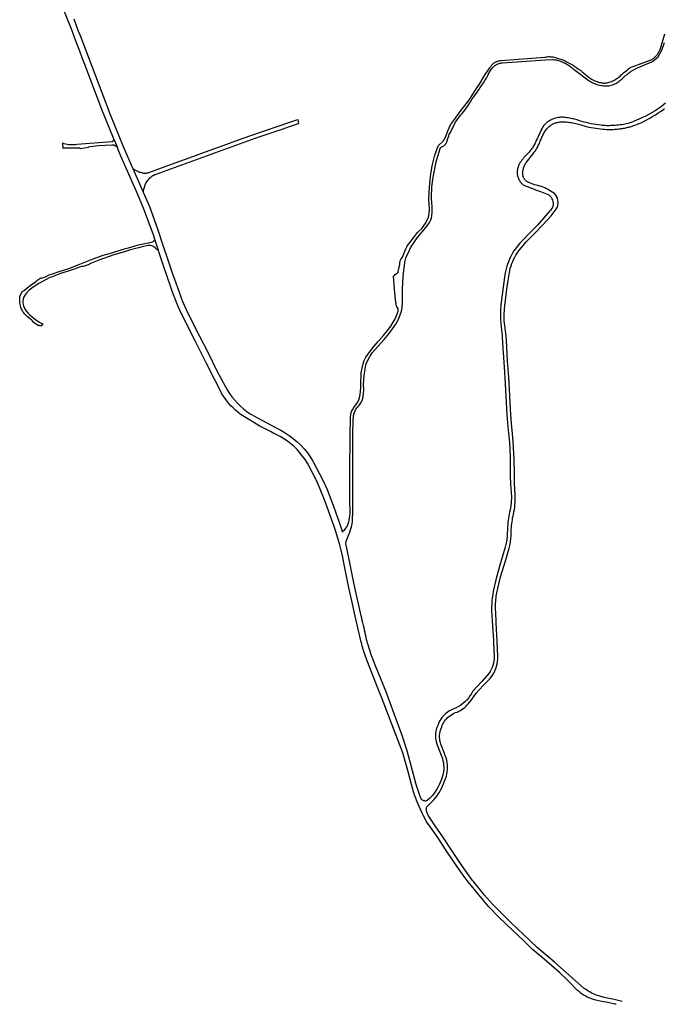
# Model space of a CAD drawing. Units: inches. Extents: x 2443855 to 2722452, y 1426567 to 1564689.
# Drawn here: x 2613264 to 2616359, y 1509666 to 1514398 of the extents above; entities that cross this region are included whole.
import ezdxf

# ---------------------------------------------------------------- set-up
doc = ezdxf.new("R2010")
doc.units = ezdxf.units.IN
doc.header["$MEASUREMENT"] = 0
doc.layers.add('RoadEdgeLine', color=205, linetype='Continuous')

msp = doc.modelspace()

# ---------------------------------------------------------------- linework, layer by layer
at = {"layer": 'RoadEdgeLine'}
for p, q in [((2613715, 1513824.3), (2613732.8, 1513783.2)), ((2613807, 1513682.6), (2613856.8, 1513568.8)), ((2615103.5, 1510874), (2615043.1, 1511033.2))]:
    msp.add_line(p, q, dxfattribs=at)
for points in [[(2613715, 1513824.3, 0), (2613714.4, 1513828.5, 0), (2613657.7, 1513966.4, 0), (2613575.9, 1514182.2, 0), (2613563.8, 1514214.6, 0), (2613551.6, 1514247, 0), (2613539.3, 1514279.3, 0), (2613527, 1514311.7, 0), (2613514.7, 1514343.9, 0), (2613502.2, 1514376.2, 0), (2613489.8, 1514408.4, 0), (2613477.2, 1514440.7, 0), (2613464.6, 1514472.8, 0), (2613451.9, 1514505, 0), (2613418.3, 1514598.2, 0), (2613351.2, 1514809.9, 0), (2613292.6, 1514996.9, 0), (2613276.8, 1515050, 0)], [(2613523.2, 1514401.6, 0), (2613533.3, 1514374.9, 0), (2613543.4, 1514348.3, 0), (2613553.7, 1514321.7, 0), (2613639.8, 1514094.7, 0), (2613698, 1513943, 0), (2613760.8, 1513789.2, 0), (2613803.7, 1513690, 0), (2613807, 1513682.6, 0)], [(2613856.8, 1513568.8, 0), (2613886.2, 1513499.5, 0), (2613925.7, 1513392.4, 0), (2613951.1, 1513315, 0), (2613973.1, 1513249, 0), (2613997.4, 1513176.2, 0), (2614013.7, 1513133.2, 0), (2614046.1, 1513043.1, 0), (2614070.7, 1512987.9, 0), (2614126.6, 1512876.7, 0), (2614166.7, 1512799.5, 0), (2614211, 1512710.7, 0), (2614259.4, 1512619, 0), (2614270.4, 1512602.1, 0), (2614282.4, 1512585.9, 0), (2614295.1, 1512570.4, 0), (2614308.9, 1512555.5, 0), (2614323.2, 1512541.4, 0), (2614338.5, 1512528.1, 0), (2614354.4, 1512515.7, 0), (2614370.9, 1512504.2, 0), (2614388, 1512493.6, 0), (2614405.7, 1512484, 0), (2614496, 1512436, 0), (2614517.5, 1512425.1, 0), (2614538.4, 1512413, 0), (2614542.9, 1512410, 0), (2614558.4, 1512399.6, 0), (2614577.6, 1512385.1, 0), (2614596, 1512369.5, 0), (2614613.4, 1512352.7, 0), (2614629.7, 1512335.1, 0), (2614645, 1512316.5, 0), (2614659.1, 1512296.9, 0), (2614672.1, 1512276.6, 0), (2614720, 1512185.5, 0), (2614739.6, 1512139.7, 0), (2614772.1, 1512054.9, 0), (2614780, 1512032.5, 0), (2614797.5, 1511982.7, 0), (2614813.9, 1511935.4, 0), (2614811.9, 1511942.5, 0), (2614814.6, 1511942.5, 0), (2614817.4, 1511942.7, 0), (2614819.9, 1511943.2, 0), (2614823, 1511944.9, 0), (2614827.4, 1511949.1, 0), (2614837.1, 1511965.5, 0), (2614844.5, 1511985, 0), (2614849.9, 1512022, 0), (2614849.2, 1512098.5, 0), (2614849.2, 1512200, 0), (2614848.6, 1512269.7, 0), (2614849.9, 1512351.9, 0), (2614850.1, 1512410, 0), (2614850.1, 1512417, 0), (2614851.5, 1512468.6, 0), (2614852.4, 1512489.4, 0), (2614854, 1512500.4, 0), (2614857.7, 1512514.9, 0), (2614861.2, 1512523, 0), (2614867.5, 1512533.9, 0), (2614875.7, 1512545.7, 0), (2614882.4, 1512554.1, 0), (2614890, 1512566.7, 0), (2614895.2, 1512580.2, 0), (2614899.1, 1512596, 0), (2614902.2, 1512626.5, 0), (2614902.6, 1512658.6, 0), (2614902.7, 1512684, 0), (2614903.9, 1512700.2, 0), (2614908.1, 1512723.5, 0), (2614912.5, 1512744.5, 0), (2614918.1, 1512760, 0), (2614926.5, 1512776.9, 0), (2614934, 1512788, 0), (2614942.9, 1512800.9, 0), (2614965.6, 1512828.5, 0), (2614985.7, 1512851.5, 0), (2615009.5, 1512879, 0), (2615029.5, 1512904.5, 0), (2615045.7, 1512925.2, 0), (2615057.7, 1512943.7, 0), (2615066, 1512959.6, 0), (2615073.9, 1512976.6, 0), (2615079.6, 1512992.1, 0), (2615080.9, 1512997, 0), (2615080.7, 1513007.7, 0), (2615077.1, 1513015.7, 0), (2615073.5, 1513021.4, 0), (2615071.1, 1513028.5, 0), (2615070.2, 1513040.1, 0), (2615066.5, 1513068.9, 0), (2615063.2, 1513104.7, 0), (2615058.1, 1513166.1, 0), (2615060.9, 1513166.4, 0), (2615064.2, 1513168.5, 0), (2615066, 1513173.4, 0), (2615068.1, 1513174.4, 0), (2615076.1, 1513179.2, 0), (2615082.1, 1513187, 0), (2615081.9, 1513187.8, 0), (2615087, 1513214.7, 0), (2615087.2, 1513215.1, 0), (2615088.2, 1513217.5, 0), (2615089, 1513220, 0), (2615089.2, 1513227.7, 0), (2615090.5, 1513238.9, 0), (2615094.9, 1513249.1, 0), (2615102.7, 1513257.4, 0), (2615108.2, 1513273.4, 0), (2615113.9, 1513286.2, 0), (2615118.7, 1513297.4, 0), (2615125.1, 1513308.9, 0), (2615130.6, 1513318.7, 0), (2615138, 1513329.1, 0), (2615154.5, 1513349.2, 0), (2615174.6, 1513375.1, 0), (2615194.2, 1513394.9, 0), (2615213.6, 1513422.5, 0), (2615219, 1513431.6, 0), (2615226.4, 1513448.2, 0), (2615230.1, 1513466.9, 0), (2615231.2, 1513487.4, 0), (2615230.2, 1513511.4, 0), (2615229.2, 1513535.6, 0), (2615229.6, 1513563.5, 0), (2615231.6, 1513594.5, 0), (2615238.8, 1513656.7, 0), (2615242.2, 1513685.1, 0), (2615244.8, 1513695.8, 0), (2615258, 1513747.3, 0), (2615273.9, 1513791.6, 0), (2615297.5, 1513813.4, 0), (2615309.8, 1513836.4, 0), (2615320, 1513863.2, 0), (2615332.3, 1513892.6, 0), (2615351.6, 1513918.8, 0), (2615368.2, 1513940.3, 0), (2615383.2, 1513962.8, 0), (2615395.8, 1513978.8, 0), (2615418.3, 1514008.6, 0), (2615427.3, 1514019.3, 0), (2615448.3, 1514053.2, 0), (2615472.8, 1514091.3, 0), (2615499.4, 1514134.1, 0), (2615520.8, 1514165.9, 0), (2615522.4, 1514168.4, 0), (2615524.2, 1514171, 0), (2615526, 1514173.6, 0), (2615527.9, 1514176, 0), (2615529.8, 1514178.4, 0), (2615531.8, 1514180.8, 0), (2615533.8, 1514183.1, 0), (2615535.9, 1514185.3, 0), (2615538.1, 1514187.6, 0), (2615540.3, 1514189.7, 0), (2615543.4, 1514191.6, 0), (2615546.6, 1514193.3, 0), (2615549.8, 1514194.9, 0), (2615553.1, 1514196.4, 0), (2615556.6, 1514197.8, 0), (2615559.9, 1514199, 0), (2615563.3, 1514200, 0), (2615566.9, 1514201, 0), (2615570.4, 1514201.7, 0), (2615574, 1514202.3, 0), (2615786.7, 1514218.3, 0), (2615792, 1514219.3, 0), (2615797.2, 1514220, 0), (2615802.7, 1514220.3, 0), (2615808, 1514220.4, 0), (2615813.3, 1514220.2, 0), (2615818.7, 1514219.8, 0), (2615824, 1514219, 0), (2615829.2, 1514217.9, 0), (2615834.4, 1514216.6, 0), (2615839.6, 1514214.9, 0), (2615845.2, 1514213.4, 0), (2615850.8, 1514212, 0), (2615856.3, 1514210.2, 0), (2615861.8, 1514208.4, 0), (2615867.2, 1514206.4, 0), (2615872.6, 1514204.3, 0), (2615877.9, 1514202.1, 0), (2615883.2, 1514199.8, 0), (2615888.4, 1514197.2, 0), (2615893.6, 1514194.6, 0), (2615902.9, 1514189.4, 0), (2615912.1, 1514184.2, 0), (2615921.2, 1514178.7, 0), (2615930.1, 1514173, 0), (2615938.9, 1514167.1, 0), (2615947.7, 1514161, 0), (2615956.1, 1514154.7, 0), (2615964.6, 1514148.1, 0), (2615972.8, 1514141.4, 0), (2615980.9, 1514134.6, 0), (2615986.3, 1514129.7, 0), (2615992, 1514125, 0), (2615997.8, 1514120.6, 0), (2616003.9, 1514116.4, 0), (2616010.1, 1514112.7, 0), (2616016.6, 1514109.1, 0), (2616023.1, 1514105.9, 0), (2616029.9, 1514103, 0), (2616036.7, 1514100.4, 0), (2616043.7, 1514098.2, 0), (2616048.1, 1514096.8, 0), (2616052.7, 1514095.6, 0), (2616057.2, 1514094.7, 0), (2616061.8, 1514094, 0), (2616066.4, 1514093.7, 0), (2616071.1, 1514093.6, 0), (2616075.8, 1514093.7, 0), (2616080.4, 1514094, 0), (2616085.1, 1514094.8, 0), (2616089.7, 1514095.7, 0), (2616095.2, 1514097.3, 0), (2616100.8, 1514099.1, 0), (2616106.2, 1514101.2, 0), (2616111.6, 1514103.6, 0), (2616116.8, 1514106.1, 0), (2616121.9, 1514108.9, 0), (2616126.9, 1514111.8, 0), (2616131.7, 1514115, 0), (2616136.4, 1514118.4, 0), (2616141, 1514122, 0), (2616146.6, 1514127.3, 0), (2616152.2, 1514132.6, 0), (2616157.9, 1514137.7, 0), (2616163.8, 1514142.7, 0), (2616169.7, 1514147.6, 0), (2616175.7, 1514152.3, 0), (2616181.8, 1514157, 0), (2616188, 1514161.6, 0), (2616194.2, 1514166, 0), (2616200.4, 1514170.3, 0), (2616235.6, 1514183.2, 0), (2616265.6, 1514193.4, 0), (2616296.3, 1514205.7, 0), (2616302.1, 1514209, 0), (2616307.6, 1514212.7, 0), (2616312.8, 1514216.9, 0), (2616317.7, 1514221.3, 0), (2616322.1, 1514226.2, 0), (2616326.3, 1514231.4, 0), (2616330, 1514236.9, 0), (2616333.3, 1514242.7, 0), (2616336.2, 1514248.6, 0), (2616338.7, 1514254.8, 0), (2616357.9, 1514318.7, 0), (2616362.6, 1514330.1, 0)], [(2614863.7, 1512410, 0), (2614864, 1512427.5, 0), (2614864.4, 1512452.4, 0), (2614864.7, 1512473.1, 0), (2614866.1, 1512490.7, 0), (2614868.1, 1512501.5, 0), (2614871.2, 1512510.7, 0), (2614874.2, 1512518.7, 0), (2614878.5, 1512526.6, 0), (2614882.9, 1512532.6, 0), (2614888.7, 1512539, 0), (2614896.4, 1512548, 0), (2614902.1, 1512556.6, 0), (2614908.6, 1512568.2, 0), (2614913.2, 1512585.9, 0), (2614915.5, 1512619.1, 0), (2614915.4, 1512645.5, 0), (2614917.6, 1512689.4, 0), (2614922.3, 1512717.9, 0), (2614922.9, 1512721.9, 0), (2614928.2, 1512744.1, 0), (2614934.2, 1512759.2, 0), (2614945, 1512779.5, 0), (2614945.9, 1512780.9, 0), (2614956.5, 1512797.2, 0), (2614982.7, 1512827.6, 0), (2615014.4, 1512860.4, 0), (2615038.5, 1512889.6, 0), (2615054.7, 1512911.7, 0), (2615069.7, 1512934.9, 0), (2615083, 1512958.2, 0), (2615091.4, 1512979, 0), (2615097, 1512996.4, 0), (2615100.6, 1513015, 0), (2615102, 1513039.6, 0), (2615102.7, 1513056.3, 0), (2615102.7, 1513057.1, 0), (2615102.6, 1513086.6, 0), (2615102.6, 1513105, 0), (2615103.4, 1513131.5, 0), (2615105.1, 1513165.2, 0), (2615108, 1513192.5, 0), (2615110.9, 1513215.1, 0), (2615112.7, 1513232.5, 0), (2615117.9, 1513251.4, 0), (2615122.9, 1513264.1, 0), (2615131.7, 1513281.9, 0), (2615141.1, 1513301.9, 0), (2615155.6, 1513325.9, 0), (2615169, 1513345, 0), (2615182.4, 1513360.1, 0), (2615198.6, 1513379.7, 0), (2615220.7, 1513406.5, 0), (2615230.9, 1513423.1, 0), (2615236.7, 1513432.9, 0), (2615240.6, 1513444.1, 0), (2615242.9, 1513456.7, 0), (2615243.7, 1513471.2, 0), (2615244, 1513500.5, 0), (2615241.9, 1513537.1, 0), (2615241.5, 1513560, 0), (2615242.1, 1513581, 0), (2615243.3, 1513594.8, 0), (2615249.6, 1513640.9, 0), (2615263.3, 1513714.7, 0), (2615281.1, 1513774.2, 0), (2615285.2, 1513783.3, 0), (2615299.7, 1513792, 0), (2615311.5, 1513803.7, 0), (2615315.8, 1513815.5, 0), (2615320, 1513826.8, 0), (2615324.3, 1513837.5, 0), (2615326.5, 1513847.1, 0), (2615331.8, 1513856.2, 0), (2615338.8, 1513869.6, 0), (2615343.6, 1513877.6, 0), (2615348.9, 1513888.8, 0), (2615355.2, 1513903.6, 0), (2615360, 1513910.2, 0), (2615364.9, 1513916.8, 0), (2615369.7, 1513923.4, 0), (2615374.4, 1513930.1, 0), (2615381.3, 1513938.4, 0), (2615388, 1513946.8, 0), (2615394.7, 1513955.2, 0), (2615401.1, 1513963.8, 0), (2615407.4, 1513972.4, 0), (2615413.7, 1513981.2, 0), (2615419.8, 1513990.1, 0), (2615425.8, 1513999, 0), (2615431.7, 1514008, 0), (2615437.3, 1514017.1, 0), (2615445.2, 1514028, 0), (2615453, 1514038.9, 0), (2615460.7, 1514050, 0), (2615468.2, 1514061, 0), (2615475.7, 1514072.2, 0), (2615483.1, 1514083.4, 0), (2615490.3, 1514094.8, 0), (2615497.6, 1514106.1, 0), (2615504.6, 1514117.6, 0), (2615511.6, 1514129, 0), (2615513.8, 1514134.1, 0), (2615516.2, 1514139.1, 0), (2615518.9, 1514144, 0), (2615521.7, 1514148.8, 0), (2615524.7, 1514153.4, 0), (2615527.9, 1514158, 0), (2615531.2, 1514162.4, 0), (2615534.7, 1514166.7, 0), (2615538.3, 1514170.9, 0), (2615542.2, 1514174.9, 0), (2615545.9, 1514177.4, 0), (2615549.6, 1514179.8, 0), (2615553.4, 1514182, 0), (2615557.4, 1514184, 0), (2615561.4, 1514185.8, 0), (2615565.6, 1514187.3, 0), (2615569.8, 1514188.7, 0), (2615574.1, 1514189.8, 0), (2615578.4, 1514190.8, 0), (2615582.8, 1514191.4, 0), (2615788.6, 1514205.4, 0), (2615821.9, 1514206.8, 0), (2615827.8, 1514206.2, 0), (2615833.6, 1514205.4, 0), (2615839.4, 1514204.4, 0), (2615845.2, 1514203.2, 0), (2615850.9, 1514201.7, 0), (2615856.6, 1514200, 0), (2615862.1, 1514198.1, 0), (2615867.7, 1514195.9, 0), (2615873, 1514193.6, 0), (2615878.3, 1514191, 0), (2615883.6, 1514188.6, 0), (2615888.7, 1514185.9, 0), (2615893.7, 1514183, 0), (2615898.7, 1514180, 0), (2615903.4, 1514176.9, 0), (2615908.2, 1514173.6, 0), (2615912.8, 1514170, 0), (2615917.3, 1514166.4, 0), (2615921.7, 1514162.6, 0), (2615925.9, 1514158.7, 0), (2615998.7, 1514104.3, 0), (2616004.4, 1514100.7, 0), (2616010.4, 1514097.3, 0), (2616016.6, 1514094.3, 0), (2616022.9, 1514091.4, 0), (2616029.2, 1514089, 0), (2616035.7, 1514086.8, 0), (2616042.3, 1514084.9, 0), (2616048.9, 1514083.3, 0), (2616055.7, 1514082, 0), (2616062.4, 1514081, 0), (2616068.4, 1514080.3, 0), (2616074.4, 1514079.9, 0), (2616080.4, 1514079.9, 0), (2616086.4, 1514080.2, 0), (2616092.4, 1514080.9, 0), (2616098.4, 1514081.8, 0), (2616104.2, 1514083.1, 0), (2616110.1, 1514084.8, 0), (2616115.8, 1514086.8, 0), (2616121.3, 1514089, 0), (2616126.4, 1514092, 0), (2616131.6, 1514095.1, 0), (2616136.4, 1514098.3, 0), (2616141.3, 1514101.7, 0), (2616146.1, 1514105.2, 0), (2616150.8, 1514108.9, 0), (2616155.3, 1514112.7, 0), (2616159.7, 1514116.7, 0), (2616164, 1514120.7, 0), (2616168.2, 1514124.9, 0), (2616171.4, 1514127.4, 0), (2616174.8, 1514130, 0), (2616178, 1514132.6, 0), (2616181.2, 1514135.1, 0), (2616184.4, 1514137.7, 0), (2616187.8, 1514140.3, 0), (2616191, 1514142.9, 0), (2616194.2, 1514145.4, 0), (2616197.6, 1514148, 0), (2616200.8, 1514150.6, 0), (2616229.9, 1514166.1, 0), (2616303, 1514197.8, 0), (2616330.1, 1514219.1, 0), (2616347.9, 1514251.4, 0), (2616359.8, 1514288, 0)], [(2616364.6, 1513996.8, 0), (2616355.3, 1513988.8, 0), (2616345.7, 1513981.1, 0), (2616335.8, 1513973.9, 0), (2616325.4, 1513967, 0), (2616315, 1513960.6, 0), (2616267.9, 1513933, 0), (2616262.7, 1513931.1, 0), (2616200.7, 1513903.9, 0), (2616193.1, 1513901.7, 0), (2616185.6, 1513899.7, 0), (2616177.9, 1513897.8, 0), (2616170.2, 1513896.1, 0), (2616162.6, 1513894.7, 0), (2616154.8, 1513893.3, 0), (2616147, 1513892.3, 0), (2616139.2, 1513891.4, 0), (2616131.4, 1513890.7, 0), (2616123.6, 1513890.2, 0), (2616116.7, 1513889.6, 0), (2616109.7, 1513889, 0), (2616102.8, 1513888.7, 0), (2616095.8, 1513888.4, 0), (2616088.9, 1513888.4, 0), (2616081.9, 1513888.6, 0), (2616075, 1513888.9, 0), (2616068, 1513889.4, 0), (2616061.1, 1513890.1, 0), (2616054.2, 1513890.9, 0), (2616042.7, 1513892.2, 0), (2616031.1, 1513893.9, 0), (2616019.6, 1513895.8, 0), (2616008.1, 1513898, 0), (2615996.8, 1513900.3, 0), (2615985.4, 1513903.1, 0), (2615974.1, 1513906, 0), (2615963, 1513909.2, 0), (2615951.8, 1513912.7, 0), (2615940.8, 1513916.4, 0), (2615934.7, 1513918, 0), (2615928.4, 1513919.6, 0), (2615922.3, 1513921, 0), (2615916.1, 1513922.3, 0), (2615909.9, 1513923.6, 0), (2615903.7, 1513924.8, 0), (2615897.4, 1513925.9, 0), (2615891.2, 1513926.9, 0), (2615884.9, 1513927.8, 0), (2615878.7, 1513928.7, 0), (2615872.9, 1513929, 0), (2615867, 1513929.1, 0), (2615861.2, 1513929, 0), (2615855.4, 1513928.4, 0), (2615849.7, 1513927.8, 0), (2615844, 1513926.7, 0), (2615838.3, 1513925.4, 0), (2615832.7, 1513923.9, 0), (2615827.2, 1513922, 0), (2615821.8, 1513919.9, 0), (2615815.8, 1513917, 0), (2615809.9, 1513913.8, 0), (2615804.3, 1513910.3, 0), (2615798.9, 1513906.4, 0), (2615793.8, 1513902.2, 0), (2615788.9, 1513897.8, 0), (2615784.2, 1513893, 0), (2615779.9, 1513887.9, 0), (2615775.8, 1513882.7, 0), (2615772.1, 1513877.1, 0), (2615768.4, 1513868.9, 0), (2615764.9, 1513860.8, 0), (2615761.1, 1513852.6, 0), (2615757.4, 1513844.4, 0), (2615753.7, 1513836.3, 0), (2615749.9, 1513828.2, 0), (2615746.1, 1513820.1, 0), (2615742.3, 1513812, 0), (2615738.4, 1513804, 0), (2615734.6, 1513795.9, 0), (2615731.8, 1513791.4, 0), (2615729, 1513787.1, 0), (2615726.1, 1513782.8, 0), (2615723.1, 1513778.6, 0), (2615720, 1513774.3, 0), (2615716.9, 1513770.2, 0), (2615713.7, 1513766.1, 0), (2615710.3, 1513762.1, 0), (2615706.9, 1513758.2, 0), (2615703.4, 1513754.3, 0), (2615700.3, 1513751.2, 0), (2615697.2, 1513748.1, 0), (2615694.1, 1513744.9, 0), (2615691.1, 1513741.7, 0), (2615688.1, 1513738.3, 0), (2615685.2, 1513735, 0), (2615682.3, 1513731.7, 0), (2615681.5, 1513730.6, 0), (2615679.6, 1513728.2, 0), (2615676.8, 1513724.8, 0), (2615674.1, 1513721.2, 0), (2615671.9, 1513718.4, 0), (2615669.7, 1513715.4, 0), (2615668.2, 1513713.1, 0), (2615667.7, 1513712.4, 0), (2615665.7, 1513709.4, 0), (2615663.9, 1513706.2, 0), (2615662.2, 1513703, 0), (2615660.7, 1513699.8, 0), (2615659.3, 1513696.4, 0), (2615658, 1513693, 0), (2615656.9, 1513689.6, 0), (2615655.6, 1513685.3, 0), (2615654.6, 1513681.1, 0), (2615653.7, 1513676.8, 0), (2615653.1, 1513672.4, 0), (2615652.8, 1513668, 0), (2615652.8, 1513663.7, 0), (2615653, 1513659.2, 0), (2615653.3, 1513654.9, 0), (2615654.1, 1513650.6, 0), (2615655, 1513646.2, 0), (2615655.6, 1513644.1, 0), (2615656.2, 1513642, 0), (2615656.9, 1513639.9, 0), (2615657.7, 1513637.8, 0), (2615658.4, 1513635.7, 0), (2615659.3, 1513633.7, 0), (2615660.2, 1513631.7, 0), (2615661.2, 1513629.7, 0), (2615662.2, 1513627.7, 0), (2615663.3, 1513625.8, 0), (2615665.1, 1513622.7, 0), (2615667, 1513619.7, 0), (2615669.1, 1513616.8, 0), (2615671.3, 1513614, 0), (2615673.8, 1513611.4, 0), (2615676.4, 1513609, 0), (2615679.1, 1513606.7, 0), (2615681.3, 1513605.1, 0), (2615682, 1513604.6, 0), (2615685, 1513602.7, 0), (2615688.1, 1513600.9, 0), (2615734.5, 1513582.8, 0), (2615740, 1513580.6, 0), (2615764.9, 1513572.4, 0), (2615797.1, 1513560.1, 0), (2615804, 1513556.1, 0), (2615810.1, 1513551.1, 0), (2615815.4, 1513545.1, 0), (2615819.6, 1513538.5, 0), (2615822.7, 1513531.2, 0), (2615824.7, 1513523.5, 0), (2615825.5, 1513515.6, 0), (2615825, 1513507.7, 0), (2615823.2, 1513500, 0), (2615820.4, 1513492.6, 0), (2615750.4, 1513411.2, 0), (2615723.5, 1513383, 0), (2615665.7, 1513324.4, 0), (2615637, 1513287.5, 0), (2615630, 1513275.9, 0), (2615623.5, 1513263.9, 0), (2615617.5, 1513251.7, 0), (2615612.1, 1513239.2, 0), (2615607.4, 1513226.5, 0), (2615603.1, 1513213.6, 0), (2615599.4, 1513200.5, 0), (2615596.4, 1513187.4, 0), (2615593.9, 1513174, 0), (2615592, 1513160.5, 0), (2615574.7, 1513028.2, 0), (2615574, 1513018.9, 0), (2615573.4, 1513009.6, 0), (2615572.9, 1513000.2, 0), (2615572.6, 1512990.9, 0), (2615572.5, 1512981.6, 0), (2615572.5, 1512972.2, 0), (2615572.7, 1512962.9, 0), (2615573.1, 1512953.5, 0), (2615573.6, 1512944.2, 0), (2615574.4, 1512934.9, 0), (2615576, 1512921.4, 0), (2615577.4, 1512907.7, 0), (2615578.7, 1512894.2, 0), (2615580, 1512880.6, 0), (2615581.1, 1512867, 0), (2615582.1, 1512853.5, 0), (2615583, 1512839.9, 0), (2615583.7, 1512826.2, 0), (2615584.5, 1512812.6, 0), (2615585, 1512799, 0), (2615589.9, 1512727.4, 0), (2615593.2, 1512676.2, 0), (2615597.2, 1512617.6, 0), (2615600.6, 1512558.4, 0), (2615602.6, 1512499, 0), (2615607.7, 1512440.9, 0), (2615611.1, 1512410, 0), (2615613.9, 1512383.6, 0), (2615615.4, 1512363, 0), (2615616.9, 1512336, 0), (2615618.6, 1512291.1, 0), (2615619.2, 1512200, 0), (2615621.7, 1512142.5, 0), (2615623.2, 1512131.4, 0), (2615624.2, 1512120.1, 0), (2615624.9, 1512108.9, 0), (2615625, 1512097.6, 0), (2615624.6, 1512086.4, 0), (2615623.9, 1512075.1, 0), (2615622.6, 1512063.9, 0), (2615620.9, 1512052.7, 0), (2615618.9, 1512041.7, 0), (2615616.2, 1512030.7, 0), (2615614.2, 1512021.1, 0), (2615612.5, 1512011.5, 0), (2615611, 1512001.7, 0), (2615609.6, 1511992.1, 0), (2615608.4, 1511982.4, 0), (2615607.4, 1511972.6, 0), (2615606.6, 1511962.7, 0), (2615605.9, 1511953, 0), (2615605.5, 1511943.1, 0), (2615605.2, 1511933.4, 0), (2615605.2, 1511926.2, 0), (2615604.9, 1511919.1, 0), (2615604.4, 1511912, 0), (2615603.7, 1511904.9, 0), (2615602.9, 1511897.7, 0), (2615601.7, 1511890.6, 0), (2615600.4, 1511883.6, 0), (2615598.9, 1511876.6, 0), (2615597.1, 1511869.7, 0), (2615595.1, 1511862.9, 0), (2615570.2, 1511776.4, 0), (2615549.5, 1511706.4, 0), (2615538.7, 1511658, 0), (2615536.9, 1511648.1, 0), (2615535.2, 1511638.2, 0), (2615533.9, 1511628.2, 0), (2615532.6, 1511618.4, 0), (2615531.7, 1511608.4, 0), (2615530.9, 1511598.4, 0), (2615530.4, 1511588.4, 0), (2615530, 1511578.4, 0), (2615529.9, 1511568.2, 0), (2615530, 1511558.2, 0), (2615534.6, 1511484.8, 0), (2615538.3, 1511416, 0), (2615541.2, 1511360.1, 0), (2615542.3, 1511349.2, 0), (2615542.6, 1511338.2, 0), (2615542.4, 1511334, 0), (2615542.1, 1511327.2, 0), (2615540.8, 1511316.3, 0), (2615538.8, 1511305.6, 0), (2615535.9, 1511294.9, 0), (2615532.3, 1511284.6, 0), (2615528.1, 1511274.4, 0), (2615523.1, 1511264.7, 0), (2615517.4, 1511255.2, 0), (2615484.2, 1511218.7, 0), (2615438.9, 1511169.7, 0), (2615433.6, 1511159.8, 0), (2615432.9, 1511158.6, 0), (2615426.1, 1511148, 0), (2615418.6, 1511137.9, 0), (2615410.2, 1511128.4, 0), (2615408.7, 1511126.9, 0), (2615401.2, 1511119.6, 0), (2615391.7, 1511111.3, 0), (2615381.6, 1511103.9, 0), (2615370.8, 1511097.2, 0), (2615359.7, 1511091.3, 0), (2615348.1, 1511086.3, 0), (2615337.6, 1511081.6, 0), (2615327.6, 1511076, 0), (2615318, 1511069.6, 0), (2615309, 1511062.3, 0), (2615300.8, 1511054.3, 0), (2615293.1, 1511045.7, 0), (2615286.3, 1511036.4, 0), (2615280.3, 1511026.6, 0), (2615275.1, 1511016.2, 0), (2615270.9, 1511005.6, 0), (2615267.2, 1510996.2, 0), (2615264.3, 1510986.7, 0), (2615262.2, 1510976.9, 0), (2615260.9, 1510967, 0), (2615260.3, 1510957, 0), (2615260.6, 1510947, 0), (2615261.7, 1510937, 0), (2615263.4, 1510927.2, 0), (2615266.1, 1510917.6, 0), (2615269.4, 1510908.1, 0), (2615293.6, 1510846.6, 0), (2615296.3, 1510836.2, 0), (2615298.3, 1510825.8, 0), (2615299.6, 1510815.2, 0), (2615300, 1510804.7, 0), (2615299.8, 1510794, 0), (2615298.7, 1510783.3, 0), (2615296.9, 1510772.9, 0), (2615294.3, 1510762.6, 0), (2615291.1, 1510752.4, 0), (2615287.1, 1510742.6, 0), (2615283, 1510731.6, 0), (2615278.3, 1510720.9, 0), (2615273.1, 1510710.4, 0), (2615267.3, 1510700.2, 0), (2615261.1, 1510690.3, 0), (2615254.3, 1510680.8, 0), (2615247.1, 1510671.6, 0), (2615239.3, 1510662.8, 0), (2615231.2, 1510654.3, 0), (2615222.7, 1510646.3, 0), (2615219.8, 1510644.8, 0), (2615216.7, 1510643.7, 0), (2615213.4, 1510643, 0), (2615210.2, 1510642.9, 0), (2615207, 1510643.1, 0), (2615203.8, 1510643.8, 0), (2615200.7, 1510644.9, 0), (2615197.8, 1510646.3, 0), (2615195.1, 1510648.3, 0), (2615192.8, 1510650.6, 0), (2615191.9, 1510652.4, 0), (2615191, 1510654.3, 0), (2615190.1, 1510656.2, 0), (2615189.3, 1510658.1, 0), (2615188.4, 1510660.1, 0), (2615187.8, 1510662, 0), (2615187, 1510664, 0), (2615186.3, 1510665.9, 0), (2615185.7, 1510667.9, 0), (2615185, 1510669.9, 0), (2615167.6, 1510723.1, 0), (2615148.9, 1510795, 0), (2615124.2, 1510884.2, 0), (2615098.1, 1510963.3, 0), (2615062.6, 1511062.7, 0), (2615023.2, 1511167, 0), (2614972.2, 1511292.9, 0), (2614956.1, 1511333.7, 0), (2614953.2, 1511342.1, 0), (2614950.4, 1511350.7, 0), (2614947.7, 1511359.1, 0), (2614945, 1511367.7, 0), (2614942.3, 1511376.1, 0), (2614939.7, 1511384.7, 0), (2614937.1, 1511393.2, 0), (2614934.6, 1511401.8, 0), (2614932.1, 1511410.4, 0), (2614929.7, 1511419, 0), (2614927.3, 1511430.4, 0), (2614924.9, 1511441.9, 0), (2614922.3, 1511453.2, 0), (2614919.8, 1511464.7, 0), (2614917.2, 1511476, 0), (2614914.6, 1511487.3, 0), (2614911.8, 1511498.8, 0), (2614908.9, 1511510.1, 0), (2614906.1, 1511521.3, 0), (2614903.1, 1511532.7, 0), (2614870.6, 1511683.5, 0), (2614851.9, 1511772.4, 0), (2614835, 1511857.5, 0), (2614829.5, 1511879.4, 0), (2614831.9, 1511891.1, 0), (2614837.7, 1511908, 0), (2614843.7, 1511923.6, 0), (2614849, 1511935.7, 0), (2614852.6, 1511946.1, 0), (2614856.6, 1511960.1, 0), (2614859.6, 1511974.5, 0), (2614861.4, 1511988.4, 0), (2614862.4, 1512004, 0), (2614862.9, 1512024.2, 0), (2614863, 1512049.4, 0), (2614864, 1512101.2, 0), (2614863.9, 1512145, 0), (2614864, 1512203.1, 0), (2614864.2, 1512272.5, 0), (2614864.2, 1512317, 0), (2614863.9, 1512368.4, 0), (2614863.7, 1512399.4, 0), (2614863.7, 1512410, 0)], [(2615735.2, 1513604.8, 0), (2615704.9, 1513617.3, 0), (2615702.3, 1513618.7, 0), (2615699.8, 1513620.1, 0), (2615697.4, 1513621.8, 0), (2615695.1, 1513623.6, 0), (2615693, 1513625.4, 0), (2615691, 1513627.6, 0), (2615689, 1513629.7, 0), (2615687.3, 1513632, 0), (2615685.7, 1513634.3, 0), (2615684.2, 1513636.9, 0), (2615682.8, 1513640.2, 0), (2615681.6, 1513643.6, 0), (2615680.7, 1513647, 0), (2615679.9, 1513650.4, 0), (2615679.3, 1513654, 0), (2615679.1, 1513657.6, 0), (2615679, 1513661.1, 0), (2615679.2, 1513664.7, 0), (2615679.6, 1513668.2, 0), (2615680.2, 1513671.8, 0), (2615681.2, 1513676.1, 0), (2615682.3, 1513680.4, 0), (2615683.6, 1513684.8, 0), (2615685, 1513689, 0), (2615686.7, 1513693.2, 0), (2615688.4, 1513697.3, 0), (2615690.3, 1513701.4, 0), (2615692.3, 1513705.3, 0), (2615694.6, 1513709.3, 0), (2615696.9, 1513713.1, 0), (2615727.6, 1513751.4, 0), (2615731.3, 1513756.2, 0), (2615735, 1513761.2, 0), (2615738.6, 1513766.2, 0), (2615742, 1513771.3, 0), (2615745.2, 1513776.6, 0), (2615748.3, 1513781.8, 0), (2615751.3, 1513787.1, 0), (2615754.2, 1513792.6, 0), (2615756.9, 1513798.1, 0), (2615759.4, 1513803.7, 0), (2615761.3, 1513808.8, 0), (2615763.2, 1513813.8, 0), (2615765.2, 1513818.8, 0), (2615767.3, 1513823.8, 0), (2615769.4, 1513828.7, 0), (2615771.7, 1513833.7, 0), (2615773.9, 1513838.6, 0), (2615776.2, 1513843.3, 0), (2615778.7, 1513848.2, 0), (2615781.1, 1513853, 0), (2615783.4, 1513857.2, 0), (2615786, 1513861.3, 0), (2615788.8, 1513865.4, 0), (2615791.7, 1513869.3, 0), (2615794.7, 1513873.1, 0), (2615797.9, 1513876.7, 0), (2615801.2, 1513880.2, 0), (2615804.8, 1513883.6, 0), (2615808.4, 1513886.8, 0), (2615812.2, 1513889.8, 0), (2615815.3, 1513891.9, 0), (2615818.6, 1513893.9, 0), (2615821.9, 1513895.7, 0), (2615825.3, 1513897.4, 0), (2615828.8, 1513899, 0), (2615832.2, 1513900.4, 0), (2615835.8, 1513901.7, 0), (2615839.4, 1513902.8, 0), (2615843.1, 1513903.8, 0), (2615846.8, 1513904.7, 0), (2615850.8, 1513905.4, 0), (2615854.9, 1513906.2, 0), (2615858.9, 1513906.8, 0), (2615863, 1513907.1, 0), (2615867.1, 1513907.4, 0), (2615871.2, 1513907.6, 0), (2615875.3, 1513907.6, 0), (2615879.4, 1513907.4, 0), (2615883.6, 1513907.1, 0), (2615887.7, 1513906.7, 0), (2615894.3, 1513906, 0), (2615901, 1513905.2, 0), (2615907.6, 1513904.2, 0), (2615914.2, 1513903.1, 0), (2615920.8, 1513901.9, 0), (2615927.3, 1513900.6, 0), (2615933.8, 1513899, 0), (2615940.3, 1513897.3, 0), (2615946.7, 1513895.6, 0), (2615953.1, 1513893.6, 0), (2615964, 1513890.3, 0), (2615974.9, 1513887.3, 0), (2615985.9, 1513884.6, 0), (2615996.9, 1513882.1, 0), (2616008, 1513879.8, 0), (2616019.2, 1513877.8, 0), (2616030.3, 1513875.9, 0), (2616041.6, 1513874.3, 0), (2616052.8, 1513873.1, 0), (2616064.1, 1513872, 0), (2616072.4, 1513871.3, 0), (2616080.7, 1513870.9, 0), (2616089, 1513870.7, 0), (2616097.3, 1513870.6, 0), (2616105.7, 1513870.7, 0), (2616114, 1513870.9, 0), (2616122.3, 1513871.4, 0), (2616130.6, 1513872, 0), (2616138.9, 1513872.9, 0), (2616147.1, 1513873.9, 0), (2616152.6, 1513874.6, 0), (2616157.9, 1513875.4, 0), (2616163.2, 1513876.3, 0), (2616168.7, 1513877.3, 0), (2616174, 1513878.3, 0), (2616179.3, 1513879.6, 0), (2616184.6, 1513880.8, 0), (2616189.9, 1513882.2, 0), (2616195.1, 1513883.7, 0), (2616200.3, 1513885.2, 0), (2616244, 1513901.4, 0), (2616251.4, 1513904.6, 0), (2616284, 1513922.3, 0), (2616292.8, 1513927.1, 0), (2616301.4, 1513932, 0), (2616310.1, 1513937.1, 0), (2616318.6, 1513942.3, 0), (2616327, 1513947.7, 0), (2616335.3, 1513953.2, 0), (2616343.7, 1513958.8, 0), (2616351.8, 1513964.6, 0), (2616359.8, 1513970.6, 0)], [(2613807, 1513682.6, 0), (2613807.3, 1513682.1, 0), (2613811, 1513679.8, 0), (2613814.8, 1513677.3, 0), (2613818.8, 1513675, 0), (2613822.8, 1513673, 0), (2613826.8, 1513671, 0), (2613830.8, 1513669.3, 0), (2613835, 1513667.6, 0), (2613839, 1513666, 0), (2613843.3, 1513664.6, 0), (2613847.8, 1513663.3, 0), (2613851, 1513662.3, 0), (2613854.8, 1513661.3, 0), (2613858.3, 1513660.8, 0), (2613862, 1513660.3, 0), (2613865.5, 1513660.1, 0), (2613869, 1513660.3, 0), (2613872.8, 1513660.6, 0), (2613876.3, 1513661.3, 0), (2613880, 1513662.1, 0), (2613883.3, 1513663.3, 0), (2613931.8, 1513681.1, 0), (2613980, 1513699, 0), (2614028.5, 1513716.8, 0), (2614076.8, 1513734.6, 0), (2614125.3, 1513752.1, 0), (2614173.8, 1513769.8, 0), (2614222.3, 1513787.3, 0), (2614270.8, 1513804.6, 0), (2614319.3, 1513821.9, 0), (2614368, 1513839.1, 0), (2614560.3, 1513904.9, 0), (2614598.5, 1513918, 0), (2614602.5, 1513898.4, 0), (2614600.3, 1513897.5, 0), (2614562.5, 1513884, 0), (2614557.8, 1513882.5, 0), (2614522.3, 1513871, 0), (2614393, 1513827, 0), (2613916.5, 1513653.8, 0), (2613912, 1513651.8, 0), (2613907.3, 1513649.3, 0), (2613902.8, 1513646.8, 0), (2613898.5, 1513643.9, 0), (2613894.3, 1513640.9, 0), (2613890, 1513637.8, 0), (2613886.3, 1513634.3, 0), (2613882.5, 1513630.8, 0), (2613879, 1513626.9, 0), (2613875.8, 1513622.9, 0), (2613872.5, 1513618.3, 0), (2613869.5, 1513613.3, 0), (2613866.8, 1513608.3, 0), (2613864.3, 1513603.1, 0), (2613862.3, 1513597.8, 0), (2613860.5, 1513592.3, 0), (2613859, 1513586.8, 0), (2613857.8, 1513581.3, 0), (2613857, 1513575.6, 0), (2613856.3, 1513569.9, 0), (2613856.8, 1513568.8, 0)], [(2613730.5, 1513786.3, 0), (2613730.3, 1513786.4, 0), (2613729, 1513787.9, 0), (2613727.5, 1513789.3, 0), (2613725.8, 1513790.3, 0), (2613724, 1513791.4, 0), (2613722.3, 1513792.3, 0), (2613720.5, 1513793.1, 0), (2613718.5, 1513793.8, 0), (2613716.8, 1513794.1, 0), (2613714.8, 1513794.3, 0), (2613705.3, 1513794.6, 0), (2613642.5, 1513791.1, 0), (2613602.3, 1513786.3, 0), (2613594.3, 1513784.8, 0), (2613593, 1513783, 0), (2613557.5, 1513777.5, 0), (2613557, 1513777.8, 0), (2613555.5, 1513778.8, 0), (2613554, 1513779.3, 0), (2613552.3, 1513779.9, 0), (2613550.5, 1513780.3, 0), (2613543.3, 1513780.8, 0), (2613535.8, 1513781, 0), (2613528.5, 1513781.3, 0), (2613521, 1513781.3, 0), (2613513.8, 1513781.3, 0), (2613506.3, 1513781.3, 0), (2613499, 1513781, 0), (2613491.5, 1513780.8, 0), (2613484, 1513780.3, 0), (2613476.8, 1513779.8, 0), (2613472.3, 1513779.1, 0), (2613470.8, 1513805.4, 0), (2613471, 1513805.3, 0), (2613477.5, 1513803.3, 0), (2613484, 1513801.4, 0), (2613490.8, 1513799.9, 0), (2613497.5, 1513798.8, 0), (2613504.3, 1513798, 0), (2613511, 1513797.6, 0), (2613518, 1513797.4, 0), (2613524.8, 1513797.8, 0), (2613531.8, 1513798.3, 0), (2613538.5, 1513799.3, 0), (2613706, 1513812.1, 0), (2613707.5, 1513812.4, 0), (2613709, 1513813, 0), (2613710.5, 1513813.8, 0), (2613711.8, 1513814.8, 0), (2613712.8, 1513815.8, 0), (2613713.8, 1513817.1, 0), (2613714.5, 1513818.6, 0), (2613715, 1513820.1, 0), (2613715, 1513821.8, 0), (2613715, 1513823.3, 0), (2613715, 1513824.3, 0)], [(2613912.5, 1513342.2, 0), (2613907, 1513359, 0), (2613858.2, 1513491.6, 0), (2613824.9, 1513572.2, 0), (2613749.6, 1513742.8, 0), (2613733.2, 1513782.8, 0), (2613732.8, 1513783.2, 0)], [(2616156.3, 1509678.7, 0), (2616117.8, 1509688.7, 0), (2616070.9, 1509699.1, 0), (2616044.4, 1509706.2, 0), (2616037, 1509708.9, 0), (2616029.7, 1509711.9, 0), (2616022.4, 1509715, 0), (2616015.2, 1509718.3, 0), (2616008.2, 1509721.9, 0), (2616001.2, 1509725.7, 0), (2615994.4, 1509729.6, 0), (2615987.7, 1509733.7, 0), (2615981, 1509738, 0), (2615974.6, 1509742.6, 0), (2615943.4, 1509770, 0), (2615901.7, 1509806.8, 0), (2615832.2, 1509868.8, 0), (2615748.8, 1509939.2, 0), (2615683, 1510001.9, 0), (2615622.8, 1510059.8, 0), (2615580.1, 1510100.8, 0), (2615538.2, 1510143.3, 0), (2615494.3, 1510192.3, 0), (2615483.8, 1510205.4, 0), (2615443.4, 1510255.8, 0), (2615438.7, 1510261.6, 0), (2615387, 1510332.4, 0), (2615338.7, 1510405, 0), (2615295, 1510470.2, 0), (2615259, 1510523.8, 0), (2615226.6, 1510572.2, 0), (2615220.8, 1510586, 0), (2615219.3, 1510588.9, 0), (2615218.1, 1510592, 0), (2615217.2, 1510595.1, 0), (2615216.7, 1510598.3, 0), (2615216.4, 1510601.7, 0), (2615216.6, 1510604.9, 0), (2615216.9, 1510608.1, 0), (2615217.7, 1510611.3, 0), (2615218.7, 1510614.4, 0), (2615220, 1510617.4, 0), (2615228.7, 1510624.9, 0), (2615236.9, 1510632.7, 0), (2615244.9, 1510640.8, 0), (2615252.6, 1510649.1, 0), (2615259.8, 1510657.9, 0), (2615266.8, 1510666.9, 0), (2615273.3, 1510676.2, 0), (2615279.4, 1510685.8, 0), (2615285.2, 1510695.6, 0), (2615290.6, 1510705.6, 0), (2615312.6, 1510761.9, 0), (2615315.1, 1510772.8, 0), (2615317, 1510783.9, 0), (2615318, 1510795, 0), (2615318.2, 1510806.2, 0), (2615317.7, 1510817.4, 0), (2615316.2, 1510828.6, 0), (2615314.1, 1510839.6, 0), (2615311.2, 1510850.4, 0), (2615307.6, 1510861, 0), (2615303.1, 1510871.3, 0), (2615286.4, 1510916.6, 0), (2615283.9, 1510924.7, 0), (2615281.9, 1510933, 0), (2615280.7, 1510941.4, 0), (2615280, 1510950, 0), (2615280.1, 1510958.4, 0), (2615280.8, 1510967, 0), (2615282.2, 1510975.4, 0), (2615284.2, 1510983.7, 0), (2615286.9, 1510991.8, 0), (2615290.2, 1510999.7, 0), (2615293, 1511006.7, 0), (2615296.2, 1511013.6, 0), (2615299.9, 1511020.1, 0), (2615303.9, 1511026.4, 0), (2615308.4, 1511032.4, 0), (2615313.3, 1511038.2, 0), (2615318.7, 1511043.6, 0), (2615324.3, 1511048.6, 0), (2615330.3, 1511053.1, 0), (2615336.6, 1511057.3, 0), (2615348.4, 1511065.2, 0), (2615356.6, 1511067.8, 0), (2615363.3, 1511070.3, 0), (2615364.6, 1511070.8, 0), (2615372.2, 1511074.3, 0), (2615379.8, 1511078.3, 0), (2615387, 1511082.9, 0), (2615394, 1511087.8, 0), (2615400.7, 1511093.1, 0), (2615407, 1511098.8, 0), (2615411.5, 1511103.4, 0), (2615412.9, 1511104.9, 0), (2615418.4, 1511111.3, 0), (2615432.7, 1511129.2, 0), (2615456.3, 1511161.1, 0), (2615467.8, 1511176.2, 0), (2615493, 1511201.2, 0), (2615519.9, 1511228.8, 0), (2615527.2, 1511238.1, 0), (2615534, 1511247.9, 0), (2615540, 1511258.1, 0), (2615545.2, 1511268.8, 0), (2615549.8, 1511279.7, 0), (2615553.6, 1511291, 0), (2615556.6, 1511302.4, 0), (2615558.7, 1511314.1, 0), (2615560, 1511325.9, 0), (2615560.6, 1511337.8, 0), (2615556.4, 1511410.1, 0), (2615552.6, 1511499.3, 0), (2615549.9, 1511551.7, 0), (2615548.7, 1511559.6, 0), (2615548.7, 1511568, 0), (2615548.7, 1511576.5, 0), (2615549, 1511584.9, 0), (2615549.4, 1511593.4, 0), (2615550, 1511601.9, 0), (2615550, 1511602.7, 0), (2615550.6, 1511610.2, 0), (2615551.5, 1511618.7, 0), (2615552.6, 1511627.1, 0), (2615553.7, 1511635.5, 0), (2615555.1, 1511643.9, 0), (2615572.9, 1511720, 0), (2615597.5, 1511802.6, 0), (2615613.9, 1511858.1, 0), (2615615.7, 1511865.1, 0), (2615617.5, 1511872.1, 0), (2615618.9, 1511879.2, 0), (2615620.2, 1511886.4, 0), (2615621.4, 1511893.5, 0), (2615622.2, 1511900.6, 0), (2615623, 1511907.9, 0), (2615623.5, 1511915, 0), (2615623.7, 1511922.2, 0), (2615623.9, 1511929.5, 0), (2615624.1, 1511938.7, 0), (2615624.6, 1511948, 0), (2615625.2, 1511957.2, 0), (2615626, 1511966.5, 0), (2615627, 1511975.7, 0), (2615628.1, 1511985, 0), (2615629.5, 1511994.1, 0), (2615631, 1512003.2, 0), (2615632.7, 1512012.4, 0), (2615634.6, 1512021.5, 0), (2615637, 1512032.6, 0), (2615639.1, 1512043.7, 0), (2615640.7, 1512055, 0), (2615642.1, 1512066.4, 0), (2615643, 1512077.7, 0), (2615643.6, 1512089, 0), (2615643.7, 1512100.4, 0), (2615643.5, 1512111.7, 0), (2615643, 1512123.1, 0), (2615642, 1512134.5, 0), (2615641.4, 1512142.9, 0), (2615640.7, 1512151.2, 0), (2615640.2, 1512159.7, 0), (2615639.9, 1512168.1, 0), (2615639.6, 1512176.5, 0), (2615639.4, 1512185, 0), (2615639.2, 1512193.4, 0), (2615639.1, 1512201.7, 0), (2615639.2, 1512210.2, 0), (2615639.4, 1512218.6, 0), (2615638.7, 1512284.4, 0), (2615634, 1512369.2, 0), (2615630, 1512410, 0), (2615625.5, 1512455.4, 0), (2615620.9, 1512525.4, 0), (2615618.1, 1512589.9, 0), (2615612.9, 1512680, 0), (2615605.9, 1512757, 0), (2615603.2, 1512822.2, 0), (2615601.5, 1512860, 0), (2615596.7, 1512903.9, 0), (2615594.7, 1512915.6, 0), (2615593.1, 1512927.5, 0), (2615591.9, 1512939.4, 0), (2615591, 1512951.2, 0), (2615590.5, 1512963.1, 0), (2615590.4, 1512975, 0), (2615590.6, 1512987, 0), (2615591.2, 1512998.9, 0), (2615592.2, 1513010.7, 0), (2615593.6, 1513022.6, 0), (2615602.7, 1513102.5, 0), (2615609, 1513145.1, 0), (2615616.9, 1513193.2, 0), (2615619.7, 1513204.1, 0), (2615623.1, 1513214.9, 0), (2615626.9, 1513225.5, 0), (2615631.1, 1513235.9, 0), (2615635.7, 1513246.1, 0), (2615640.7, 1513256.1, 0), (2615646.2, 1513266, 0), (2615652.1, 1513275.6, 0), (2615658.4, 1513284.9, 0), (2615665, 1513294, 0), (2615695.6, 1513329.7, 0), (2615737.9, 1513371.6, 0), (2615775.9, 1513411.5, 0), (2615815.9, 1513454.7, 0), (2615839.4, 1513487.2, 0), (2615844, 1513495.1, 0), (2615847.2, 1513503.6, 0), (2615848.4, 1513509.3, 0), (2615849.1, 1513512.6, 0), (2615849.6, 1513521.7, 0), (2615848.6, 1513530.9, 0), (2615846.2, 1513539.6, 0), (2615843.7, 1513545.1, 0), (2615842.4, 1513548, 0), (2615837.4, 1513555.6, 0), (2615831.2, 1513562.4, 0), (2615824.1, 1513568, 0), (2615816.1, 1513572.5, 0), (2615808.7, 1513577.2, 0), (2615801.1, 1513581.6, 0), (2615793.4, 1513585.7, 0), (2615785.5, 1513589.5, 0), (2615777.4, 1513593, 0), (2615769.2, 1513596, 0), (2615760.9, 1513598.7, 0), (2615752.4, 1513601.1, 0), (2615743.9, 1513603.1, 0), (2615735.2, 1513604.8, 0)], [(2613930.5, 1513287.3, 0), (2613930, 1513288.5, 0), (2613922.3, 1513293.4, 0), (2613919.3, 1513296, 0), (2613913.8, 1513302.3, 0), (2613908, 1513306.4, 0), (2613903, 1513309, 0), (2613897.5, 1513310.6, 0), (2613890, 1513312.1, 0), (2613881, 1513312.1, 0), (2613872, 1513311.5, 0), (2613857.8, 1513308.4, 0), (2613833.5, 1513302.1, 0), (2613796, 1513291.3, 0), (2613767, 1513282.5, 0), (2613716, 1513268, 0), (2613643.5, 1513242.6, 0), (2613603, 1513226.3, 0), (2613600.8, 1513224.9, 0), (2613597.8, 1513222.5, 0), (2613596.8, 1513221.4, 0), (2613567.5, 1513211.6, 0), (2613565, 1513212.3, 0), (2613561.5, 1513212.3, 0), (2613555, 1513210.9, 0), (2613520.5, 1513197.9, 0), (2613491, 1513188.4, 0), (2613459, 1513178.1, 0), (2613418.8, 1513162.8, 0), (2613405.8, 1513157.6, 0), (2613391, 1513150.1, 0), (2613376, 1513141.9, 0), (2613355.8, 1513130.5, 0), (2613328.3, 1513112.6, 0), (2613309, 1513097.6, 0), (2613295, 1513082.8, 0), (2613289.5, 1513075.3, 0), (2613282.5, 1513063.4, 0), (2613278.5, 1513047, 0), (2613279, 1513036, 0), (2613281.5, 1513022.3, 0), (2613287, 1513011.4, 0), (2613293.5, 1513000.4, 0), (2613302.5, 1512988.5, 0), (2613311.5, 1512979.3, 0), (2613322.8, 1512969.5, 0), (2613332.5, 1512961.5, 0), (2613345.8, 1512952.1, 0), (2613358, 1512944.4, 0), (2613369.5, 1512938.5, 0), (2613373.8, 1512936.3, 0), (2613365.3, 1512925.5, 0), (2613358.8, 1512928.3, 0), (2613355.5, 1512927.9, 0), (2613354.3, 1512926.8, 0), (2613327.5, 1512944.9, 0), (2613327.5, 1512946.1, 0), (2613326.8, 1512947.3, 0), (2613323.3, 1512951.8, 0), (2613319.8, 1512955.5, 0), (2613316, 1512958.9, 0), (2613312, 1512962.1, 0), (2613305, 1512967.5, 0), (2613299.5, 1512972.3, 0), (2613296.8, 1512974.9, 0), (2613288.3, 1512983.4, 0), (2613283, 1512989.4, 0), (2613279.3, 1512994.6, 0), (2613275, 1513002.4, 0), (2613272.3, 1513007.1, 0), (2613269, 1513014.3, 0), (2613266.8, 1513021.5, 0), (2613265, 1513031, 0), (2613264.5, 1513037.5, 0), (2613263.8, 1513047.6, 0), (2613263.5, 1513055, 0), (2613264.3, 1513060.9, 0), (2613264, 1513065.5, 0), (2613263.5, 1513068.9, 0), (2613276.5, 1513093.6, 0), (2613278.5, 1513093.8, 0), (2613282.5, 1513095.4, 0), (2613287.3, 1513098.6, 0), (2613299, 1513109.4, 0), (2613314, 1513119.9, 0), (2613334.3, 1513134.4, 0), (2613341, 1513139.4, 0), (2613343.8, 1513141.9, 0), (2613345.3, 1513144.4, 0), (2613364.3, 1513156.9, 0), (2613369.5, 1513156.5, 0), (2613376.3, 1513158.4, 0), (2613388, 1513162.9, 0), (2613405.3, 1513171, 0), (2613426.5, 1513178.8, 0), (2613453.5, 1513187.4, 0), (2613500, 1513203, 0), (2613552, 1513222.9, 0), (2613609, 1513246.1, 0), (2613665, 1513266.1, 0), (2613705.5, 1513278.1, 0), (2613756, 1513293.1, 0), (2613797.3, 1513305.5, 0), (2613834.3, 1513315.4, 0), (2613872.8, 1513324.4, 0), (2613897, 1513328.9, 0), (2613902.8, 1513330.6, 0), (2613906.5, 1513333.4, 0), (2613910.8, 1513338, 0), (2613912.5, 1513342.2, 0)], [(2614484.5, 1512410, 0), (2614468.6, 1512418.5, 0), (2614416.5, 1512444.9, 0), (2614334.6, 1512493.9, 0), (2614322.5, 1512502.6, 0), (2614310.7, 1512512, 0), (2614299.4, 1512521.7, 0), (2614288.5, 1512532, 0), (2614278.1, 1512542.7, 0), (2614268.1, 1512554, 0), (2614258.6, 1512565.5, 0), (2614249.6, 1512577.5, 0), (2614241.1, 1512589.9, 0), (2614234.5, 1512600.5, 0), (2614233.2, 1512602.6, 0), (2614211.5, 1512645.7, 0), (2614200.7, 1512667.2, 0), (2614159.2, 1512748.6, 0), (2614106.7, 1512853.9, 0), (2614058.2, 1512949.1, 0), (2614049.4, 1512966.6, 0), (2614040.7, 1512984.4, 0), (2614032.4, 1513002.2, 0), (2614024.5, 1513020.2, 0), (2614016.7, 1513038.4, 0), (2614009.5, 1513056.7, 0), (2614002.5, 1513075.1, 0), (2613995.9, 1513093.7, 0), (2613989.6, 1513112.4, 0), (2613983.6, 1513131.1, 0), (2613978.6, 1513145.2, 0), (2613949.6, 1513228.7, 0), (2613912.5, 1513342.2, 0)], [(2615043.1, 1511033.2, 0), (2615004.9, 1511133.9, 0), (2614984.2, 1511185.8, 0), (2614932.4, 1511317.1, 0), (2614929.1, 1511325.9, 0), (2614925.8, 1511334.8, 0), (2614924.3, 1511339.3, 0), (2614922.7, 1511343.7, 0), (2614919.6, 1511352.6, 0), (2614916.7, 1511361.6, 0), (2614913.8, 1511370.6, 0), (2614911, 1511379.6, 0), (2614908.8, 1511386.9, 0), (2614908.3, 1511388.7, 0), (2614905.9, 1511397.8, 0), (2614903.6, 1511406.9, 0), (2614874.5, 1511531.7, 0), (2614861.1, 1511591, 0), (2614842.5, 1511675.2, 0), (2614817.2, 1511803.7, 0), (2614814.7, 1511814.4, 0), (2614805.3, 1511855.3, 0), (2614801.1, 1511873.6, 0), (2614780, 1511942.9, 0), (2614774, 1511962.6, 0), (2614728, 1512091.2, 0), (2614692.6, 1512176.5, 0), (2614645, 1512266.6, 0), (2614634.1, 1512284.1, 0), (2614622.2, 1512301, 0), (2614609.5, 1512317.1, 0), (2614595.6, 1512332.4, 0), (2614580.9, 1512346.7, 0), (2614565.4, 1512360.2, 0), (2614549, 1512372.7, 0), (2614531.9, 1512384.2, 0), (2614514.1, 1512394.6, 0), (2614495.7, 1512404, 0), (2614484.5, 1512410, 0)], [(2616127.9, 1509666, 0), (2616122.2, 1509667.2, 0), (2616088.9, 1509674.6, 0), (2616059.4, 1509680, 0), (2616030.6, 1509686.1, 0), (2616019.8, 1509688.9, 0), (2616009.1, 1509692.4, 0), (2615998.8, 1509696.4, 0), (2615988.7, 1509701.1, 0), (2615978.8, 1509706.4, 0), (2615969.3, 1509712.2, 0), (2615960.2, 1509718.7, 0), (2615951.4, 1509725.6, 0), (2615943.1, 1509733, 0), (2615935.2, 1509740.9, 0), (2615906.8, 1509770, 0), (2615891.3, 1509785.9, 0), (2615856.9, 1509817.2, 0), (2615819.3, 1509851, 0), (2615770.9, 1509892.8, 0), (2615726.6, 1509930, 0), (2615684.6, 1509970.7, 0), (2615628.3, 1510023.7, 0), (2615565.2, 1510085, 0), (2615517, 1510134.2, 0), (2615484.3, 1510173, 0), (2615454.9, 1510209.7, 0), (2615433.3, 1510235.3, 0), (2615421.8, 1510249, 0), (2615402.5, 1510274.4, 0), (2615397.3, 1510281.3, 0), (2615348.4, 1510351.1, 0), (2615308.7, 1510410.8, 0), (2615271.2, 1510467.4, 0), (2615228.8, 1510528, 0), (2615217.8, 1510543.6, 0), (2615210.3, 1510557.3, 0), (2615203.2, 1510571.2, 0), (2615196.2, 1510585.3, 0), (2615189.6, 1510599.4, 0), (2615183.1, 1510613.7, 0), (2615176.9, 1510628.1, 0), (2615171, 1510642.6, 0), (2615165.3, 1510657.1, 0), (2615159.9, 1510671.8, 0), (2615157.4, 1510678.8, 0), (2615154.7, 1510686.6, 0), (2615145.2, 1510722.9, 0), (2615127.2, 1510790.3, 0), (2615111.7, 1510846.1, 0), (2615103.5, 1510874, 0)]]:
    msp.add_polyline3d(points, dxfattribs=at)

doc.saveas('drawing.dxf')
